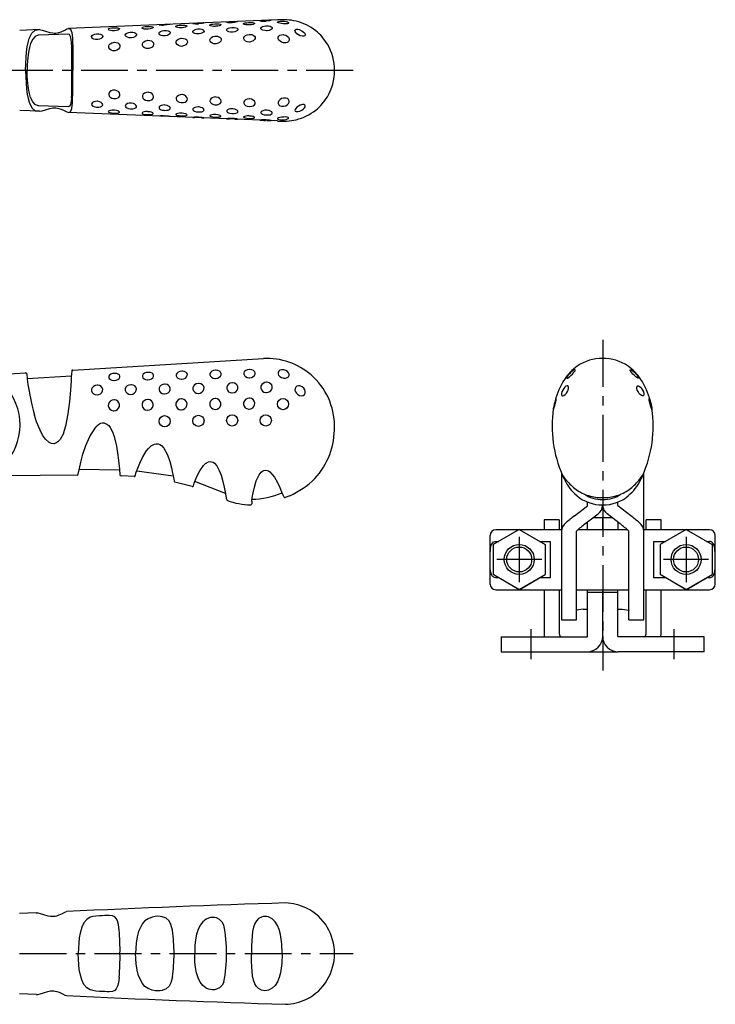
# Model space of a CAD drawing. Units: millimetres. Extents: x 1 to 480, y 0 to 345.
# Drawn here: x 295 to 480, y 66 to 329 of the extents above; entities that cross this region are included whole.
import ezdxf

# ---------------------------------------------------------------- set-up
doc = ezdxf.new("R2010")
doc.units = ezdxf.units.MM
doc.header["$LTSCALE"] = 10
doc.linetypes.add('CENTER', pattern=[2, 1.25, -0.25, 0.25, -0.25])
doc.layers.add('1', color=1, linetype='CENTER')
doc.layers.add('3', color=3, linetype='Continuous')

msp = doc.modelspace()

# ---------------------------------------------------------------- linework, layer by layer
for p, q in [((363.71, 328.63), (308.06, 326.38)), ((300.35, 326.05), (295.07, 325.85)), ((307.97, 324.88), (300.21, 324.57)), ((300.35, 304.31), (295.07, 304.51)), ((307.97, 305.47), (300.21, 305.78)), ((363.71, 301.72), (308.06, 303.97)), ((309.2, 235.39), (360, 238.47)), ((290.74, 234.27), (296.63, 234.63)), ((297.07, 233.16), (308.84, 233.87)), ((310.37, 207.44), (290.65, 207.26)), ((321.69, 208.75), (310.92, 208.94)), ((325.52, 207.03), (322.07, 207.24)), ((335.92, 207.17), (326.23, 208.48)), ((439.33, 208.11), (439.33, 168.89)), ((439.64, 207.44), (439.62, 207.41)), ((439.85, 207.19), (439.64, 207.44)), ((440.7, 206.02), (439.85, 207.19)), ((459.95, 206.02), (460.81, 207.19)), ((460.81, 207.19), (461.02, 207.44)), ((461.02, 207.44), (461.03, 207.41)), ((461.33, 168.89), (461.33, 208.11)), ((340.99, 204.35), (336.41, 205.56)), ((349.87, 202.48), (341.7, 205.7)), ((366.98, 201.94), (365.8, 201.42)), ((356.86, 200.52), (356.86, 199.77)), ((446.33, 199.32), (446.33, 200.22)), ((450.33, 199.32), (450.33, 199.47)), ((450.33, 199.47), (450.35, 199.47)), ((454.33, 199.32), (454.33, 200.22)), ((442.8, 196.57), (446.28, 199.24)), ((445.62, 194.4), (449.11, 197.07)), ((455.03, 194.4), (451.54, 197.07)), ((457.86, 196.57), (454.37, 199.24)), ((438.73, 195.47), (434.73, 195.47)), ((434.73, 195.47), (434.73, 192.89)), ((438.73, 195.47), (438.73, 192.89)), ((446.33, 192.89), (446.33, 194.94)), ((450.33, 196.07), (447.8, 196.07)), ((452.86, 196.07), (450.33, 196.07)), ((450.33, 192.89), (450.33, 196.07)), ((454.33, 194.94), (454.33, 192.89)), ((465.93, 195.47), (461.93, 195.47)), ((461.93, 192.89), (461.93, 195.47)), ((465.93, 192.89), (465.93, 195.47)), ((428.1, 192.93), (421.18, 188.93)), ((428.03, 192.89), (421.85, 192.89)), ((428.1, 192.93), (435.03, 188.93)), ((439.33, 192.89), (428.17, 192.89)), ((443.33, 168.89), (443.33, 192.4)), ((456.87, 192.89), (443.78, 192.89)), ((457.33, 168.89), (457.33, 192.4)), ((472.48, 192.89), (461.33, 192.89)), ((472.55, 192.93), (465.63, 188.93)), ((472.55, 192.93), (479.48, 188.93)), ((478.8, 192.89), (472.62, 192.89)), ((420.33, 178.41), (420.33, 191.37)), ((421.18, 188.93), (421.18, 180.91)), ((421.85, 189.78), (422.65, 189.78)), ((433.55, 189.78), (436.33, 189.78)), ((435.03, 188.93), (435.03, 180.91)), ((436.33, 189.78), (436.33, 180.05)), ((464, 189.78), (467.1, 189.78)), ((464, 180.05), (464, 189.78)), ((465.63, 188.93), (465.63, 180.91)), ((478, 189.78), (478.8, 189.78)), ((479.48, 188.93), (479.48, 180.91)), ((480.33, 178.41), (480.33, 191.37)), ((428.1, 176.93), (421.18, 180.93)), ((428.1, 176.93), (435.03, 180.93)), ((472.55, 176.93), (465.63, 180.93)), ((472.55, 176.93), (479.48, 180.93)), ((428.1, 176.91), (421.18, 180.91)), ((422.65, 180.05), (421.85, 180.05)), ((428.1, 176.91), (435.03, 180.91)), ((436.33, 180.05), (433.55, 180.05)), ((467.1, 180.05), (464, 180.05)), ((472.55, 176.91), (465.63, 180.91)), ((472.55, 176.91), (479.48, 180.91)), ((478.8, 180.05), (478, 180.05)), ((421.85, 176.89), (439.33, 176.89)), ((428.1, 176.91), (428.1, 176.93)), ((434.73, 176.89), (434.73, 165.17)), ((438.73, 176.89), (438.73, 165.17)), ((443.33, 176.89), (457.33, 176.89)), ((446.33, 164.52), (446.33, 176.89)), ((454.33, 176.18), (446.33, 176.18)), ((450.33, 164.52), (450.33, 176.89)), ((450.33, 164.52), (450.33, 176.89)), ((454.33, 164.52), (454.33, 176.89)), ((461.33, 176.89), (478.8, 176.89)), ((461.93, 165.17), (461.93, 176.89)), ((465.93, 165.17), (465.93, 176.89)), ((472.55, 176.91), (472.55, 176.93)), ((445.11, 171.72), (443.37, 171.42)), ((455.54, 171.72), (457.28, 171.42)), ((439.33, 168.89), (443.33, 168.89)), ((457.33, 168.89), (461.33, 168.89)), ((423.33, 164.37), (446.18, 164.37)), ((423.33, 164.37), (423.33, 160.37)), ((434.73, 165.17), (434.79, 164.37)), ((477.33, 164.37), (454.48, 164.37)), ((465.86, 164.37), (465.93, 165.17)), ((477.33, 160.37), (477.33, 164.37)), ((423.33, 160.37), (446.18, 160.37)), ((446.18, 160.37), (454.48, 160.37)), ((477.33, 160.37), (454.48, 160.37)), ((299.5, 90.87), (295.06, 90.69)), ((299.5, 69.13), (295.06, 69.31))]:
    msp.add_line(p, q)
at = {"flags": 128}
for points in [[(344.12, 327.82), (344.14, 327.8), (343.99, 327.76), (343.69, 327.71), (343.29, 327.67), (342.81, 327.64), (342.65, 327.63)], [(353.07, 328.16), (353.09, 328.13), (352.95, 328.09), (352.65, 328.04), (352.26, 327.99), (351.78, 327.96), (351.63, 327.95)], [(356.2, 327.3), (355.7, 327.3), (355.26, 327.34), (354.9, 327.43), (354.71, 327.53), (354.67, 327.64), (354.82, 327.74), (355.1, 327.82), (355.52, 327.89), (356, 327.93), (356.14, 327.94), (356.64, 327.95), (357.09, 327.93), (357.42, 327.88), (357.63, 327.79), (357.66, 327.69), (357.53, 327.57), (357.23, 327.45), (356.84, 327.37), (356.36, 327.31), (356.2, 327.3)], [(361.97, 328.53), (362.02, 328.51), (361.89, 328.47), (361.6, 328.43), (361.22, 328.38), (360.74, 328.35), (360.59, 328.34)], [(365.28, 327.58), (364.78, 327.64), (364.33, 327.73), (363.97, 327.84), (363.76, 327.94), (363.7, 328.06), (363.81, 328.16), (364.09, 328.25), (364.5, 328.31), (364.96, 328.33), (365.11, 328.33), (365.61, 328.29), (366.06, 328.2), (366.4, 328.09), (366.63, 327.95), (366.69, 327.81), (366.58, 327.68), (366.29, 327.6), (365.92, 327.57), (365.44, 327.57), (365.28, 327.58)], [(296.63, 315.18), (296.68, 316.91), (296.77, 318.59), (296.91, 320.13), (297.1, 321.49), (297.34, 322.66), (297.61, 323.66), (298.3, 325.11), (299.19, 325.89), (300.35, 326.05)], [(300.35, 326.05), (301.08, 325.9), (301.97, 325.63), (303.12, 325.3), (303.86, 325.18), (304.27, 325.14), (304.7, 325.15), (305.12, 325.19), (305.51, 325.27), (306.16, 325.47), (307.05, 325.91), (307.64, 326.23), (308.06, 326.38)], [(308.06, 326.38), (308.62, 326.18), (308.95, 325.31), (309.13, 323.78), (309.18, 322.75), (309.22, 321.54), (309.23, 320.15), (309.23, 318.6), (309.22, 316.93), (309.2, 315.18)], [(320.16, 325.74), (319.66, 325.75), (319.22, 325.81), (318.88, 325.92), (318.7, 326.05), (318.67, 326.19), (318.82, 326.32), (319.11, 326.42), (319.53, 326.5), (320.01, 326.54), (320.16, 326.55), (320.66, 326.55), (321.1, 326.52), (321.42, 326.46), (321.62, 326.35), (321.65, 326.22), (321.51, 326.08), (321.21, 325.93), (320.81, 325.82), (320.33, 325.75), (320.16, 325.74)], [(324.7, 323.87), (324.2, 323.89), (323.76, 324), (323.41, 324.2), (323.22, 324.43), (323.19, 324.69), (323.33, 324.93), (323.61, 325.13), (324.03, 325.28), (324.5, 325.36), (324.66, 325.37), (325.16, 325.36), (325.6, 325.27), (325.93, 325.13), (326.14, 324.91), (326.16, 324.67), (326.03, 324.41), (325.74, 324.17), (325.35, 323.99), (324.87, 323.88), (324.7, 323.87)], [(329.15, 326.14), (328.66, 326.15), (328.22, 326.21), (327.88, 326.31), (327.7, 326.43), (327.67, 326.57), (327.82, 326.69), (328.1, 326.78), (328.53, 326.86), (329, 326.9), (329.16, 326.91), (329.65, 326.92), (330.09, 326.89), (330.42, 326.82), (330.62, 326.72), (330.64, 326.6), (330.5, 326.46), (330.2, 326.32), (329.81, 326.22), (329.32, 326.15), (329.15, 326.14)], [(333.68, 324.37), (333.19, 324.39), (332.75, 324.5), (332.4, 324.68), (332.21, 324.9), (332.18, 325.15), (332.32, 325.38), (332.6, 325.57), (333.02, 325.71), (333.5, 325.79), (333.66, 325.8), (334.16, 325.79), (334.6, 325.71), (334.93, 325.57), (335.13, 325.37), (335.16, 325.14), (335.03, 324.9), (334.73, 324.66), (334.34, 324.49), (333.85, 324.38), (333.68, 324.37)], [(335.14, 327.48), (335.16, 327.46), (335.01, 327.43), (334.71, 327.39), (334.31, 327.35), (333.82, 327.31), (333.66, 327.31)], [(338.15, 326.54), (337.66, 326.54), (337.21, 326.6), (336.87, 326.7), (336.69, 326.81), (336.67, 326.94), (336.82, 327.05), (337.1, 327.14), (337.53, 327.21), (338, 327.25), (338.15, 327.26), (338.65, 327.27), (339.09, 327.24), (339.42, 327.18), (339.62, 327.08), (339.64, 326.97), (339.5, 326.84), (339.19, 326.71), (338.8, 326.61), (338.32, 326.55), (338.15, 326.54)], [(342.68, 324.89), (342.18, 324.91), (341.74, 325.01), (341.39, 325.19), (341.21, 325.39), (341.18, 325.63), (341.32, 325.84), (341.61, 326.01), (342.03, 326.15), (342.5, 326.22), (342.66, 326.23), (343.16, 326.22), (343.61, 326.15), (343.93, 326.02), (344.14, 325.83), (344.16, 325.62), (344.02, 325.39), (343.73, 325.17), (343.33, 325.01), (342.84, 324.91), (342.68, 324.89)], [(347.16, 326.92), (346.66, 326.92), (346.22, 326.97), (345.87, 327.06), (345.69, 327.17), (345.67, 327.28), (345.82, 327.39), (346.11, 327.48), (346.53, 327.54), (347, 327.58), (347.15, 327.59), (347.65, 327.59), (348.09, 327.56), (348.42, 327.51), (348.62, 327.42), (348.64, 327.31), (348.5, 327.19), (348.19, 327.07), (347.81, 326.98), (347.32, 326.93), (347.16, 326.92)], [(351.71, 325.38), (351.21, 325.4), (350.76, 325.5), (350.41, 325.67), (350.23, 325.86), (350.21, 326.08), (350.35, 326.28), (350.64, 326.44), (351.06, 326.56), (351.54, 326.63), (351.69, 326.64), (352.2, 326.63), (352.65, 326.56), (352.98, 326.44), (353.18, 326.25), (353.2, 326.05), (353.06, 325.84), (352.76, 325.63), (352.36, 325.48), (351.88, 325.39), (351.71, 325.38)], [(360.82, 325.76), (360.32, 325.79), (359.86, 325.89), (359.51, 326.06), (359.32, 326.26), (359.29, 326.48), (359.44, 326.68), (359.73, 326.84), (360.15, 326.96), (360.63, 327.03), (360.79, 327.04), (361.3, 327.03), (361.75, 326.96), (362.08, 326.83), (362.29, 326.64), (362.32, 326.43), (362.18, 326.21), (361.87, 326), (361.48, 325.86), (360.99, 325.77), (360.82, 325.76)], [(369.76, 324.43), (369.31, 324.65), (368.9, 324.94), (368.58, 325.26), (368.4, 325.56), (368.36, 325.83), (368.48, 326.03), (368.73, 326.13), (369.12, 326.14), (369.56, 326.04), (369.71, 325.99), (370.17, 325.77), (370.59, 325.49), (370.89, 325.18), (371.08, 324.85), (371.1, 324.58), (370.98, 324.39), (370.72, 324.27), (370.35, 324.27), (369.9, 324.38), (369.76, 324.43)], [(300.21, 324.57), (300.03, 324.55), (299.2, 324.21), (298.53, 323.5), (297.97, 322.34), (297.67, 321.33), (297.41, 320.09), (297.14, 317.77), (297.06, 316.52), (297.02, 315.18)], [(308.9, 322.49), (308.81, 323.39), (308.62, 324.23), (308.35, 324.72), (307.97, 324.88)], [(315.72, 323.38), (315.23, 323.41), (314.79, 323.53), (314.44, 323.73), (314.25, 323.97), (314.21, 324.24), (314.34, 324.49), (314.62, 324.7), (315.04, 324.85), (315.52, 324.93), (315.67, 324.94), (316.17, 324.93), (316.61, 324.84), (316.94, 324.69), (317.15, 324.47), (317.18, 324.22), (317.05, 323.95), (316.76, 323.7), (316.37, 323.51), (315.88, 323.4), (315.72, 323.38)], [(320.33, 320.38), (319.84, 320.42), (319.39, 320.59), (319.04, 320.88), (318.84, 321.23), (318.79, 321.63), (318.91, 321.99), (319.18, 322.29), (319.59, 322.53), (320.07, 322.65), (320.23, 322.67), (320.73, 322.64), (321.17, 322.5), (321.51, 322.26), (321.72, 321.93), (321.76, 321.56), (321.65, 321.18), (321.36, 320.82), (320.98, 320.56), (320.5, 320.4), (320.33, 320.38)], [(329.3, 320.99), (328.8, 321.02), (328.35, 321.19), (328, 321.48), (327.81, 321.81), (327.76, 322.19), (327.89, 322.55), (328.17, 322.84), (328.58, 323.07), (329.06, 323.18), (329.22, 323.2), (329.71, 323.17), (330.16, 323.04), (330.48, 322.81), (330.7, 322.49), (330.74, 322.13), (330.62, 321.75), (330.34, 321.41), (329.96, 321.16), (329.48, 321.01), (329.3, 320.99)], [(338.27, 321.6), (337.77, 321.64), (337.33, 321.8), (336.97, 322.07), (336.78, 322.4), (336.74, 322.77), (336.87, 323.11), (337.15, 323.4), (337.56, 323.62), (338.04, 323.74), (338.2, 323.75), (338.7, 323.73), (339.14, 323.6), (339.47, 323.39), (339.68, 323.08), (339.72, 322.73), (339.6, 322.37), (339.32, 322.03), (338.94, 321.78), (338.45, 321.63), (338.27, 321.6)], [(347.25, 322.23), (346.76, 322.27), (346.31, 322.43), (345.96, 322.7), (345.77, 323.01), (345.73, 323.37), (345.86, 323.7), (346.14, 323.97), (346.55, 324.18), (347.04, 324.29), (347.21, 324.31), (347.71, 324.29), (348.15, 324.16), (348.48, 323.95), (348.69, 323.65), (348.72, 323.32), (348.6, 322.98), (348.31, 322.65), (347.92, 322.4), (347.43, 322.25), (347.25, 322.23)], [(356.27, 322.74), (355.68, 322.8), (355.25, 322.99), (354.94, 323.27), (354.78, 323.58), (354.78, 323.92), (354.94, 324.23), (355.25, 324.49), (355.69, 324.67), (356.18, 324.76), (356.27, 324.76), (356.86, 324.71), (357.29, 324.57), (357.6, 324.33), (357.77, 324.02), (357.76, 323.71), (357.6, 323.39), (357.28, 323.08), (356.85, 322.85), (356.34, 322.74), (356.27, 322.74)], [(365.33, 322.53), (364.84, 322.69), (364.41, 322.94), (364.08, 323.28), (363.91, 323.64), (363.89, 324.01), (364.05, 324.33), (364.35, 324.56), (364.78, 324.7), (365.26, 324.71), (365.41, 324.69), (365.91, 324.55), (366.34, 324.31), (366.65, 324), (366.84, 323.62), (366.86, 323.25), (366.7, 322.92), (366.39, 322.66), (365.99, 322.53), (365.5, 322.51), (365.33, 322.53)], [(296.63, 315.18), (296.68, 313.44), (296.77, 311.76), (296.91, 310.23), (297.1, 308.86), (297.34, 307.69), (297.61, 306.69), (298.3, 305.25), (299.19, 304.46), (300.35, 304.31)], [(300.21, 305.78), (300.03, 305.8), (299.2, 306.14), (298.53, 306.85), (297.97, 308.01), (297.67, 309.02), (297.41, 310.26), (297.14, 312.59), (297.06, 313.83), (297.02, 315.18)], [(308.06, 303.97), (308.62, 304.17), (308.95, 305.04), (309.13, 306.58), (309.18, 307.6), (309.22, 308.82), (309.23, 310.2), (309.23, 311.75), (309.22, 313.42), (309.2, 315.18)], [(320.33, 309.97), (319.84, 309.93), (319.39, 309.76), (319.04, 309.47), (318.84, 309.12), (318.79, 308.73), (318.91, 308.36), (319.18, 308.06), (319.59, 307.82), (320.07, 307.7), (320.23, 307.69), (320.73, 307.71), (321.17, 307.86), (321.51, 308.09), (321.72, 308.42), (321.76, 308.8), (321.65, 309.18), (321.36, 309.53), (320.98, 309.79), (320.5, 309.95), (320.33, 309.97)], [(308.9, 307.86), (308.81, 306.97), (308.62, 306.13), (308.35, 305.63), (307.97, 305.47)], [(315.72, 306.97), (315.23, 306.95), (314.79, 306.83), (314.44, 306.62), (314.25, 306.38), (314.21, 306.11), (314.34, 305.86), (314.62, 305.66), (315.04, 305.5), (315.52, 305.42), (315.67, 305.41), (316.17, 305.42), (316.61, 305.51), (316.94, 305.66), (317.15, 305.88), (317.18, 306.14), (317.05, 306.4), (316.76, 306.66), (316.37, 306.84), (315.88, 306.96), (315.72, 306.97)], [(329.3, 309.37), (328.8, 309.33), (328.35, 309.16), (328, 308.88), (327.81, 308.54), (327.76, 308.16), (327.89, 307.8), (328.17, 307.51), (328.58, 307.28), (329.06, 307.17), (329.22, 307.15), (329.71, 307.18), (330.16, 307.31), (330.48, 307.54), (330.7, 307.86), (330.74, 308.23), (330.62, 308.6), (330.34, 308.95), (329.96, 309.19), (329.48, 309.35), (329.3, 309.37)], [(338.27, 308.75), (337.77, 308.71), (337.33, 308.55), (336.97, 308.28), (336.78, 307.96), (336.74, 307.59), (336.87, 307.24), (337.15, 306.95), (337.56, 306.73), (338.04, 306.62), (338.2, 306.6), (338.7, 306.62), (339.14, 306.75), (339.47, 306.96), (339.68, 307.27), (339.72, 307.62), (339.6, 307.98), (339.32, 308.32), (338.94, 308.57), (338.45, 308.73), (338.27, 308.75)], [(347.25, 308.12), (346.76, 308.08), (346.31, 307.93), (345.96, 307.66), (345.77, 307.34), (345.73, 306.99), (345.86, 306.65), (346.14, 306.38), (346.55, 306.17), (347.04, 306.06), (347.21, 306.04), (347.71, 306.06), (348.15, 306.19), (348.48, 306.4), (348.69, 306.7), (348.72, 307.03), (348.6, 307.37), (348.31, 307.71), (347.92, 307.95), (347.43, 308.1), (347.25, 308.12)], [(356.27, 307.61), (355.68, 307.55), (355.25, 307.37), (354.94, 307.09), (354.78, 306.78), (354.78, 306.43), (354.94, 306.12), (355.25, 305.87), (355.69, 305.68), (356.18, 305.6), (356.27, 305.59), (356.86, 305.64), (357.29, 305.79), (357.6, 306.02), (357.77, 306.33), (357.76, 306.64), (357.6, 306.96), (357.28, 307.28), (356.85, 307.5), (356.34, 307.61), (356.27, 307.61)], [(365.33, 307.82), (364.84, 307.67), (364.41, 307.41), (364.08, 307.07), (363.91, 306.72), (363.89, 306.34), (364.05, 306.02), (364.35, 305.79), (364.78, 305.65), (365.26, 305.64), (365.41, 305.66), (365.91, 305.8), (366.34, 306.04), (366.65, 306.35), (366.84, 306.73), (366.86, 307.1), (366.7, 307.44), (366.39, 307.69), (365.99, 307.83), (365.5, 307.84), (365.33, 307.82)], [(300.35, 304.31), (301.08, 304.45), (301.97, 304.72), (303.12, 305.05), (303.86, 305.18), (304.27, 305.21), (304.7, 305.2), (305.12, 305.16), (305.51, 305.09), (306.16, 304.88), (307.05, 304.44), (307.64, 304.13), (308.06, 303.97)], [(320.16, 304.61), (319.66, 304.6), (319.22, 304.54), (318.88, 304.43), (318.7, 304.3), (318.67, 304.16), (318.82, 304.04), (319.11, 303.94), (319.53, 303.86), (320.01, 303.81), (320.16, 303.81), (320.66, 303.8), (321.1, 303.83), (321.42, 303.9), (321.62, 304), (321.65, 304.13), (321.51, 304.28), (321.21, 304.42), (320.81, 304.53), (320.33, 304.6), (320.16, 304.61)], [(324.7, 306.49), (324.2, 306.46), (323.76, 306.35), (323.41, 306.15), (323.22, 305.92), (323.19, 305.66), (323.33, 305.42), (323.61, 305.22), (324.03, 305.07), (324.5, 305), (324.66, 304.98), (325.16, 305), (325.6, 305.08), (325.93, 305.22), (326.14, 305.44), (326.16, 305.68), (326.03, 305.94), (325.74, 306.18), (325.35, 306.36), (324.87, 306.47), (324.7, 306.49)], [(329.15, 304.21), (328.66, 304.21), (328.22, 304.15), (327.88, 304.04), (327.7, 303.92), (327.67, 303.79), (327.82, 303.66), (328.1, 303.57), (328.53, 303.49), (329, 303.45), (329.16, 303.44), (329.65, 303.44), (330.09, 303.47), (330.42, 303.53), (330.62, 303.63), (330.64, 303.75), (330.5, 303.89), (330.2, 304.03), (329.81, 304.13), (329.32, 304.2), (329.15, 304.21)], [(333.68, 305.98), (333.19, 305.96), (332.75, 305.86), (332.4, 305.67), (332.21, 305.45), (332.18, 305.2), (332.32, 304.97), (332.6, 304.79), (333.02, 304.64), (333.5, 304.57), (333.66, 304.55), (334.16, 304.56), (334.6, 304.64), (334.93, 304.78), (335.13, 304.98), (335.16, 305.21), (335.03, 305.45), (334.73, 305.69), (334.34, 305.86), (333.85, 305.97), (333.68, 305.98)], [(342.68, 305.46), (342.18, 305.44), (341.74, 305.34), (341.39, 305.17), (341.21, 304.96), (341.18, 304.73), (341.32, 304.51), (341.61, 304.34), (342.03, 304.2), (342.5, 304.13), (342.66, 304.12), (343.16, 304.13), (343.61, 304.2), (343.93, 304.33), (344.14, 304.52), (344.16, 304.73), (344.02, 304.96), (343.73, 305.18), (343.33, 305.34), (342.84, 305.45), (342.68, 305.46)], [(351.71, 304.98), (351.21, 304.96), (350.76, 304.86), (350.41, 304.69), (350.23, 304.49), (350.21, 304.27), (350.35, 304.07), (350.64, 303.91), (351.06, 303.79), (351.54, 303.72), (351.69, 303.71), (352.2, 303.72), (352.65, 303.79), (352.98, 303.92), (353.18, 304.1), (353.2, 304.3), (353.06, 304.51), (352.76, 304.72), (352.36, 304.87), (351.88, 304.96), (351.71, 304.98)], [(360.82, 304.59), (360.32, 304.57), (359.86, 304.46), (359.51, 304.29), (359.32, 304.09), (359.29, 303.87), (359.44, 303.67), (359.73, 303.51), (360.15, 303.39), (360.63, 303.33), (360.79, 303.32), (361.3, 303.32), (361.75, 303.4), (362.08, 303.52), (362.29, 303.71), (362.32, 303.92), (362.18, 304.14), (361.87, 304.35), (361.48, 304.49), (360.99, 304.58), (360.82, 304.59)], [(369.76, 305.92), (369.31, 305.7), (368.9, 305.41), (368.58, 305.09), (368.4, 304.8), (368.36, 304.52), (368.48, 304.33), (368.73, 304.22), (369.12, 304.21), (369.56, 304.31), (369.71, 304.36), (370.17, 304.58), (370.59, 304.87), (370.89, 305.18), (371.08, 305.51), (371.1, 305.77), (370.98, 305.97), (370.72, 306.08), (370.35, 306.08), (369.9, 305.97), (369.76, 305.92)], [(335.14, 302.88), (335.16, 302.89), (335.01, 302.92), (334.71, 302.97), (334.31, 303.01), (333.82, 303.04), (333.66, 303.05)], [(338.15, 303.81), (337.66, 303.81), (337.21, 303.75), (336.87, 303.66), (336.69, 303.54), (336.67, 303.41), (336.82, 303.3), (337.1, 303.21), (337.53, 303.14), (338, 303.1), (338.15, 303.09), (338.65, 303.09), (339.09, 303.12), (339.42, 303.17), (339.62, 303.27), (339.64, 303.39), (339.5, 303.51), (339.19, 303.64), (338.8, 303.74), (338.32, 303.8), (338.15, 303.81)], [(344.12, 302.53), (344.14, 302.56), (343.99, 302.59), (343.69, 302.64), (343.29, 302.68), (342.81, 302.71), (342.65, 302.72)], [(347.16, 303.44), (346.66, 303.43), (346.22, 303.38), (345.87, 303.29), (345.69, 303.19), (345.67, 303.07), (345.82, 302.96), (346.11, 302.88), (346.53, 302.81), (347, 302.77), (347.15, 302.77), (347.65, 302.76), (348.09, 302.79), (348.42, 302.84), (348.62, 302.93), (348.64, 303.04), (348.5, 303.16), (348.19, 303.28), (347.81, 303.37), (347.32, 303.43), (347.16, 303.44)], [(353.07, 302.19), (353.09, 302.22), (352.95, 302.27), (352.65, 302.32), (352.26, 302.36), (351.78, 302.39), (351.63, 302.4)], [(356.2, 303.05), (355.7, 303.05), (355.26, 303.01), (354.9, 302.93), (354.71, 302.82), (354.67, 302.71), (354.82, 302.61), (355.1, 302.53), (355.52, 302.46), (356, 302.42), (356.14, 302.41), (356.64, 302.4), (357.09, 302.43), (357.42, 302.47), (357.63, 302.56), (357.66, 302.66), (357.53, 302.78), (357.23, 302.9), (356.84, 302.99), (356.36, 303.04), (356.2, 303.05)], [(361.97, 301.82), (362.02, 301.84), (361.89, 301.88), (361.6, 301.93), (361.22, 301.97), (360.74, 302), (360.59, 302.01)], [(365.28, 302.77), (364.78, 302.71), (364.33, 302.62), (363.97, 302.52), (363.76, 302.41), (363.7, 302.29), (363.81, 302.19), (364.09, 302.1), (364.5, 302.04), (364.96, 302.02), (365.11, 302.03), (365.61, 302.06), (366.06, 302.15), (366.4, 302.26), (366.63, 302.4), (366.69, 302.55), (366.58, 302.67), (366.29, 302.75), (365.92, 302.79), (365.44, 302.78), (365.28, 302.77)], [(308.92, 235.08), (308.87, 234.41), (308.82, 233.62), (308.77, 232.59), (308.6, 230.01), (308.34, 227.02), (307.93, 223.78), (307.3, 220.49), (306.92, 219.29)], [(320.34, 234.52), (319.78, 234.45), (319.34, 234.29), (319.03, 234.07), (318.82, 233.77), (318.8, 233.45), (318.94, 233.13), (319.24, 232.85), (319.64, 232.67), (320.13, 232.58), (320.24, 232.58), (320.79, 232.67), (321.22, 232.87), (321.56, 233.16), (321.74, 233.47), (321.77, 233.81), (321.62, 234.1), (321.34, 234.32), (320.92, 234.47), (320.45, 234.52), (320.34, 234.52)], [(329.31, 234.78), (328.76, 234.7), (328.32, 234.53), (327.99, 234.3), (327.79, 233.98), (327.78, 233.65), (327.91, 233.33), (328.22, 233.04), (328.62, 232.85), (329.11, 232.76), (329.22, 232.76), (329.77, 232.85), (330.2, 233.05), (330.54, 233.35), (330.72, 233.68), (330.74, 234.03), (330.6, 234.34), (330.32, 234.57), (329.9, 234.73), (329.42, 234.78), (329.31, 234.78)], [(338.28, 235.06), (337.72, 234.98), (337.28, 234.8), (336.97, 234.55), (336.77, 234.22), (336.75, 233.88), (336.89, 233.54), (337.2, 233.24), (337.6, 233.05), (338.09, 232.96), (338.2, 232.96), (338.75, 233.06), (339.19, 233.27), (339.52, 233.58), (339.69, 233.91), (339.72, 234.27), (339.57, 234.6), (339.29, 234.84), (338.86, 235), (338.39, 235.06), (338.28, 235.06)], [(347.25, 235.34), (346.7, 235.26), (346.26, 235.07), (345.95, 234.82), (345.75, 234.48), (345.74, 234.13), (345.88, 233.78), (346.18, 233.47), (346.59, 233.27), (347.08, 233.18), (347.2, 233.18), (347.75, 233.27), (348.19, 233.49), (348.52, 233.8), (348.69, 234.14), (348.71, 234.51), (348.56, 234.84), (348.28, 235.1), (347.85, 235.27), (347.37, 235.34), (347.25, 235.34)], [(356.27, 235.55), (355.73, 235.48), (355.28, 235.29), (354.97, 235.03), (354.78, 234.69), (354.77, 234.33), (354.91, 233.98), (355.22, 233.66), (355.63, 233.45), (356.12, 233.35), (356.26, 233.34), (356.8, 233.43), (357.24, 233.65), (357.57, 233.97), (357.74, 234.3), (357.76, 234.68), (357.6, 235.02), (357.31, 235.29), (356.89, 235.48), (356.4, 235.55), (356.27, 235.55)], [(365.31, 235.43), (364.82, 235.45), (364.39, 235.33), (364.08, 235.12), (363.9, 234.8), (363.88, 234.43), (364.03, 234.05), (364.35, 233.7), (364.76, 233.44), (365.25, 233.28), (365.41, 233.25), (365.9, 233.26), (366.34, 233.38), (366.67, 233.62), (366.83, 233.92), (366.84, 234.29), (366.67, 234.66), (366.37, 234.98), (365.93, 235.25), (365.45, 235.41), (365.31, 235.43)], [(442.97, 235.43), (442.82, 235.44), (442.56, 235.33), (442.22, 235.1), (441.87, 234.8), (441.5, 234.42), (441.18, 234.04), (440.95, 233.7), (440.81, 233.43), (440.79, 233.28), (440.81, 233.25), (440.95, 233.25), (441.2, 233.37), (441.51, 233.59), (441.89, 233.91), (442.26, 234.27), (442.59, 234.63), (442.85, 234.97), (442.98, 235.23), (443, 235.4), (442.97, 235.43)], [(457.68, 235.43), (457.84, 235.44), (458.1, 235.33), (458.44, 235.1), (458.79, 234.8), (459.16, 234.42), (459.48, 234.04), (459.71, 233.7), (459.85, 233.43), (459.86, 233.28), (459.84, 233.25), (459.71, 233.25), (459.46, 233.37), (459.15, 233.59), (458.77, 233.91), (458.4, 234.27), (458.07, 234.63), (457.81, 234.97), (457.68, 235.23), (457.66, 235.4), (457.68, 235.43)], [(315.72, 231.35), (315.13, 231.25), (314.7, 231.01), (314.4, 230.7), (314.22, 230.28), (314.22, 229.86), (314.38, 229.45), (314.71, 229.1), (315.12, 228.88), (315.67, 228.79), (316.17, 228.87), (316.61, 229.1), (316.96, 229.45), (317.15, 229.84), (317.18, 230.28), (317.04, 230.69), (316.76, 231.01), (316.34, 231.25), (315.87, 231.34), (315.72, 231.35)], [(324.7, 231.5), (324.11, 231.39), (323.68, 231.15), (323.37, 230.83), (323.2, 230.41), (323.2, 229.98), (323.37, 229.57), (323.69, 229.22), (324.11, 229), (324.66, 228.9), (325.16, 228.99), (325.6, 229.22), (325.95, 229.57), (326.13, 229.97), (326.17, 230.42), (326.02, 230.83), (325.74, 231.16), (325.32, 231.4), (324.85, 231.49), (324.7, 231.5)], [(333.68, 231.66), (333.18, 231.58), (332.74, 231.36), (332.41, 231.05), (332.21, 230.63), (332.18, 230.2), (332.31, 229.78), (332.61, 229.4), (333.01, 229.16), (333.49, 229.04), (333.66, 229.03), (334.16, 229.12), (334.6, 229.35), (334.95, 229.71), (335.13, 230.12), (335.16, 230.57), (335.01, 230.99), (334.73, 231.32), (334.31, 231.56), (333.83, 231.66), (333.68, 231.66)], [(342.68, 231.84), (342.09, 231.73), (341.66, 231.48), (341.36, 231.14), (341.19, 230.71), (341.19, 230.27), (341.36, 229.85), (341.68, 229.49), (342.1, 229.26), (342.6, 229.17), (342.66, 229.17), (343.16, 229.26), (343.6, 229.49), (343.95, 229.86), (344.13, 230.27), (344.16, 230.73), (344.01, 231.16), (343.73, 231.49), (343.31, 231.74), (342.83, 231.84), (342.68, 231.84)], [(351.72, 232), (351.14, 231.9), (350.7, 231.65), (350.4, 231.31), (350.22, 230.87), (350.22, 230.43), (350.38, 230), (350.7, 229.63), (351.11, 229.4), (351.61, 229.3), (351.69, 229.3), (352.27, 229.41), (352.7, 229.67), (353.03, 230.05), (353.19, 230.48), (353.19, 230.95), (353.02, 231.36), (352.73, 231.68), (352.29, 231.91), (351.8, 232), (351.72, 232)], [(360.84, 232.14), (360.33, 232.06), (359.87, 231.84), (359.54, 231.51), (359.33, 231.08), (359.3, 230.61), (359.43, 230.17), (359.73, 229.77), (360.13, 229.53), (360.61, 229.4), (360.78, 229.39), (361.29, 229.48), (361.75, 229.72), (362.11, 230.09), (362.3, 230.52), (362.33, 231), (362.18, 231.43), (361.9, 231.77), (361.47, 232.02), (360.98, 232.14), (360.84, 232.14)], [(369.72, 228.58), (370.19, 228.54), (370.61, 228.65), (370.91, 228.89), (371.09, 229.26), (371.11, 229.68), (370.98, 230.11), (370.71, 230.55), (370.34, 230.9), (369.89, 231.14), (369.76, 231.18), (369.31, 231.23), (368.9, 231.12), (368.58, 230.86), (368.4, 230.51), (368.37, 230.07), (368.49, 229.61), (368.75, 229.2), (369.14, 228.85), (369.58, 228.62), (369.72, 228.58)], [(441.08, 231.16), (440.85, 231.21), (440.56, 231.11), (440.24, 230.85), (439.95, 230.5), (439.68, 230.06), (439.48, 229.6), (439.37, 229.19), (439.36, 228.83), (439.46, 228.61), (439.51, 228.56), (439.73, 228.52), (440.02, 228.62), (440.33, 228.86), (440.66, 229.23), (440.92, 229.64), (441.12, 230.07), (441.23, 230.52), (441.23, 230.87), (441.13, 231.12), (441.08, 231.16)], [(459.58, 231.16), (459.81, 231.21), (460.09, 231.11), (460.41, 230.85), (460.71, 230.5), (460.98, 230.06), (461.18, 229.6), (461.28, 229.19), (461.29, 228.83), (461.2, 228.61), (461.15, 228.56), (460.93, 228.52), (460.64, 228.62), (460.33, 228.86), (460, 229.23), (459.74, 229.64), (459.54, 230.07), (459.42, 230.52), (459.42, 230.87), (459.53, 231.12), (459.58, 231.16)], [(320.15, 227.46), (319.66, 227.38), (319.21, 227.14), (318.89, 226.79), (318.69, 226.33), (318.67, 225.85), (318.81, 225.39), (319.11, 224.98), (319.51, 224.71), (320, 224.58), (320.16, 224.57), (320.65, 224.66), (321.08, 224.9), (321.43, 225.29), (321.61, 225.73), (321.64, 226.23), (321.49, 226.7), (321.21, 227.07), (320.78, 227.34), (320.31, 227.46), (320.15, 227.46)], [(329.15, 227.57), (328.65, 227.49), (328.2, 227.24), (327.88, 226.89), (327.68, 226.43), (327.66, 225.95), (327.8, 225.49), (328.11, 225.08), (328.51, 224.82), (329, 224.69), (329.15, 224.68), (329.65, 224.78), (330.09, 225.02), (330.43, 225.41), (330.61, 225.85), (330.63, 226.35), (330.48, 226.81), (330.2, 227.18), (329.77, 227.45), (329.3, 227.57), (329.15, 227.57)], [(338.15, 227.69), (337.65, 227.61), (337.2, 227.36), (336.88, 227.01), (336.68, 226.54), (336.66, 226.06), (336.8, 225.6), (337.11, 225.19), (337.51, 224.93), (337.99, 224.8), (338.15, 224.79), (338.65, 224.89), (339.09, 225.13), (339.43, 225.52), (339.61, 225.97), (339.64, 226.47), (339.48, 226.93), (339.2, 227.3), (338.78, 227.57), (338.3, 227.69), (338.15, 227.69)], [(347.17, 227.82), (346.66, 227.73), (346.21, 227.48), (345.89, 227.12), (345.69, 226.65), (345.67, 226.16), (345.81, 225.7), (346.12, 225.3), (346.52, 225.04), (347, 224.91), (347.15, 224.9), (347.65, 225), (348.09, 225.24), (348.44, 225.63), (348.62, 226.09), (348.65, 226.59), (348.49, 227.06), (348.21, 227.42), (347.79, 227.7), (347.31, 227.81), (347.17, 227.82)], [(356.21, 227.92), (355.7, 227.83), (355.24, 227.58), (354.91, 227.21), (354.71, 226.73), (354.69, 226.24), (354.84, 225.78), (355.15, 225.37), (355.55, 225.12), (356.04, 224.99), (356.16, 224.99), (356.67, 225.08), (357.12, 225.32), (357.47, 225.72), (357.65, 226.17), (357.68, 226.68), (357.53, 227.15), (357.24, 227.53), (356.82, 227.81), (356.35, 227.92), (356.21, 227.92)], [(437.92, 227.83), (437.86, 227.78), (437.77, 227.58), (437.67, 227.23), (437.56, 226.8), (437.45, 226.29), (437.34, 225.79), (437.25, 225.36), (437.19, 225.04), (437.17, 224.89), (437.18, 224.87), (437.22, 224.92), (437.3, 225.13), (437.41, 225.45), (437.56, 225.9), (437.7, 226.4), (437.82, 226.9), (437.91, 227.34), (437.94, 227.63), (437.93, 227.81), (437.92, 227.83)], [(462.74, 227.83), (462.8, 227.78), (462.88, 227.58), (462.99, 227.23), (463.1, 226.8), (463.21, 226.29), (463.32, 225.79), (463.4, 225.36), (463.46, 225.04), (463.48, 224.89), (463.48, 224.87), (463.44, 224.92), (463.36, 225.13), (463.24, 225.45), (463.1, 225.9), (462.96, 226.4), (462.84, 226.9), (462.75, 227.34), (462.72, 227.63), (462.73, 227.81), (462.74, 227.83)], [(306.92, 219.29), (306.62, 218.33), (305.85, 216.91), (305.24, 216.24), (304.67, 215.9), (304.13, 215.78), (303.57, 215.83), (302.9, 216.14), (301.97, 216.98), (301.17, 218.1), (300.5, 219.35), (299.57, 221.62), (299, 223.39)], [(310.66, 207.68), (310.98, 209.22), (311.37, 210.9), (311.93, 212.98), (312.7, 215.3), (313.72, 217.69), (315.14, 219.93), (315.63, 220.41)], [(317.69, 221.25), (318.31, 220.99), (318.77, 220.59), (319.17, 220.07), (319.78, 218.9), (320.23, 217.66), (320.85, 215.13), (321.25, 212.74), (321.51, 210.64), (321.67, 208.98), (321.78, 207.51)], [(325.83, 207.24), (326.12, 208.19), (326.5, 209.24), (327.04, 210.59), (327.77, 212.14), (328.76, 213.76), (329.38, 214.54), (330.12, 215.22), (330.99, 215.68), (331.46, 215.77), (331.93, 215.74), (332.39, 215.58), (332.8, 215.33), (333.49, 214.61), (334.46, 212.84), (335.08, 211.05), (335.5, 209.37), (335.79, 207.94), (335.99, 206.84), (336.18, 205.8)], [(341.36, 204.55), (341.54, 205.26), (341.86, 206.12), (342.35, 207.25), (343.04, 208.57), (343.98, 209.94), (344.6, 210.55), (345.35, 210.96), (345.77, 211.03), (346.19, 210.99), (346.59, 210.83), (346.96, 210.58), (347.57, 209.89), (348.24, 208.67), (348.74, 207.38), (349.21, 205.73), (349.54, 204.19), (349.8, 202.88), (349.99, 201.89), (350.1, 201.28), (350.21, 200.83)], [(356.86, 200.52), (356.99, 201.47), (357.22, 202.74), (357.57, 204.24), (358.08, 205.86), (358.86, 207.49), (359.42, 208.2), (359.75, 208.49), (360.13, 208.67), (360.55, 208.74), (360.97, 208.69), (361.36, 208.52), (361.72, 208.25), (362.89, 206.91), (363.72, 205.44), (364.36, 204.11), (364.84, 203), (365.16, 202.2), (365.4, 201.59)], [(443.33, 192.4), (443.34, 192.47), (443.37, 192.53)], [(457.33, 192.4), (457.32, 192.47), (457.28, 192.53)], [(420.33, 186.14), (420.43, 187.91), (420.65, 188.75), (420.99, 189.33), (421.3, 189.61), (421.62, 189.76), (421.85, 189.78)], [(480.33, 186.19), (480.23, 187.91), (480, 188.75), (479.67, 189.33), (479.35, 189.61), (479.03, 189.76), (478.8, 189.78)], [(421.85, 180.05), (421.49, 180.12), (421.18, 180.31), (420.84, 180.71), (420.52, 181.5), (420.36, 182.56), (420.33, 183.65)], [(478.8, 180.05), (479.16, 180.12), (479.47, 180.31), (479.81, 180.71), (480.14, 181.5), (480.3, 182.56), (480.33, 183.65)], [(443.37, 171.42), (443.34, 171.4), (443.33, 171.37)], [(457.28, 171.42), (457.32, 171.4), (457.33, 171.37)], [(299.5, 90.87), (299.87, 90.85), (300.56, 90.7), (301.42, 90.43), (302.56, 90.09), (303.3, 89.96), (303.72, 89.93), (304.14, 89.94), (304.56, 89.99), (304.95, 90.07), (305.6, 90.28), (306.5, 90.71), (307.12, 91.03), (307.58, 91.19)], [(321.59, 86.27), (321.36, 87.78), (321.12, 88.69), (320.78, 89.39), (320.37, 89.81), (319.79, 90.07), (318.92, 90.15), (318.39, 90.14), (317.73, 90.11), (317.07, 90.08), (316.36, 90.05), (315.38, 89.99), (314.56, 89.87), (313.86, 89.66), (312.93, 89.1), (312.17, 88.2), (311.61, 87), (311.16, 85.41), (310.95, 84.21), (310.79, 82.86), (310.71, 81.48), (310.66, 80)], [(335.79, 86.21), (335.35, 87.77), (334.84, 88.69), (334.1, 89.4), (333.06, 89.83), (332.46, 89.92), (331.75, 89.94), (331.13, 89.88), (330.36, 89.73), (329.26, 89.29), (328.44, 88.72), (327.76, 87.98), (326.73, 85.89), (326.34, 84.44), (326.08, 82.76), (325.93, 80)], [(349.42, 87.61), (349, 88.39), (348.3, 89.1), (347.48, 89.51), (346.96, 89.62), (346.44, 89.65), (345.86, 89.58), (345.38, 89.47), (344.77, 89.21), (343.83, 88.49), (343.13, 87.58), (342.59, 86.46), (342.18, 85.16), (341.91, 83.66), (341.76, 82.15), (341.73, 80.54), (341.74, 80)], [(364.96, 80), (364.85, 82.64), (364.51, 85.11), (364.18, 86.38), (363.72, 87.52), (363.14, 88.46), (362.34, 89.25), (361.3, 89.76), (360.85, 89.86), (360.35, 89.88), (359.89, 89.85), (359.43, 89.72), (358.71, 89.33), (358.14, 88.75), (357.72, 88.03), (357.37, 87.07), (357.11, 85.9), (356.95, 84.74), (356.86, 83.42), (356.83, 82.04), (356.85, 80.57), (356.86, 80)], [(321.59, 73.73), (321.36, 72.22), (321.12, 71.31), (320.78, 70.61), (320.37, 70.19), (319.79, 69.93), (318.92, 69.85), (318.39, 69.86), (317.73, 69.89), (317.07, 69.92), (316.36, 69.95), (315.38, 70.01), (314.56, 70.13), (313.86, 70.34), (312.93, 70.9), (312.17, 71.8), (311.61, 73), (311.16, 74.59), (310.95, 75.79), (310.79, 77.14), (310.71, 78.52), (310.66, 80)], [(335.79, 73.79), (335.35, 72.23), (334.84, 71.31), (334.1, 70.6), (333.06, 70.17), (332.46, 70.08), (331.75, 70.06), (331.13, 70.12), (330.36, 70.27), (329.26, 70.71), (328.44, 71.28), (327.76, 72.02), (326.73, 74.11), (326.34, 75.56), (326.08, 77.24), (325.93, 80)], [(349.42, 72.39), (349, 71.61), (348.3, 70.9), (347.48, 70.49), (346.96, 70.38), (346.44, 70.35), (345.86, 70.42), (345.38, 70.53), (344.77, 70.79), (343.83, 71.51), (343.13, 72.42), (342.59, 73.54), (342.18, 74.84), (341.91, 76.34), (341.76, 77.85), (341.73, 79.46), (341.74, 80)], [(364.96, 80), (364.85, 77.36), (364.51, 74.89), (364.18, 73.62), (363.72, 72.48), (363.14, 71.54), (362.34, 70.75), (361.3, 70.24), (360.85, 70.14), (360.35, 70.12), (359.89, 70.15), (359.43, 70.28), (358.71, 70.67), (358.14, 71.25), (357.72, 71.97), (357.37, 72.93), (357.11, 74.1), (356.95, 75.26), (356.86, 76.58), (356.83, 77.96), (356.85, 79.43), (356.86, 80)], [(299.5, 69.13), (299.87, 69.15), (300.56, 69.3), (301.42, 69.57), (302.56, 69.91), (303.3, 70.04), (303.72, 70.07), (304.14, 70.06), (304.56, 70.01), (304.95, 69.93), (305.6, 69.72), (306.5, 69.29), (307.12, 68.97), (307.58, 68.81)]]:
    msp.add_lwpolyline(points, dxfattribs=at)
for centre, radius in [((365.2, 226.34), 1.5), ((333.68, 221.76), 1.5), ((342.68, 221.87), 1.49), ((351.66, 221.98), 1.49), ((360.61, 221.98), 1.49), ((428.1, 184.95), 4), ((472.55, 184.95), 4)]:
    msp.add_circle(centre, radius)
for centre, radius, start, end in [((344.25, 286.29), 41.53, 90.1872, 91.0039), ((352.4, 308.8), 19.37, 94.4797, 96.6969), ((351.08, 331.61), 3.69, 255.1273, 278.5477), ((352.4, 308.8), 19.37, 88.0129, 90.142), ((362.04, 295.82), 32.71, 92.667, 95.2203), ((359.99, 332.67), 4.37, 257.6916, 277.9095), ((362.04, 295.82), 32.71, 90.1135, 91.9547), ((365.15, 313.11), 15.59, 76.9592, 95.3086), ((365.5, 315.16), 13.51, 51.5149, 76.4105), ((333.1, 332.03), 4.76, 259.1764, 276.7519), ((344.25, 286.29), 41.53, 93.6178, 94.2553), ((342.11, 331.74), 4.14, 256.9244, 277.5337), ((365.75, 315.49), 13.1, 30.5789, 51.4813), ((148.17, 318.37), 160.79, 358.8629, 1.471), ((365.07, 315.19), 13.84, 359.9445, 30.2146), ((148.17, 311.99), 160.79, 358.529, 1.1371), ((365.07, 315.16), 13.84, 329.7854, 0.0555), ((365.75, 314.86), 13.1, 308.5187, 329.4211), ((365.5, 315.19), 13.51, 283.5895, 308.4851), ((333.1, 298.32), 4.76, 83.2481, 100.8236), ((342.11, 298.61), 4.14, 82.4663, 103.0756), ((344.25, 344.06), 41.53, 265.7447, 266.3822), ((344.25, 344.06), 41.53, 268.9961, 269.8128), ((351.08, 298.74), 3.69, 81.4523, 104.8727), ((352.4, 321.55), 19.37, 263.3031, 265.5203), ((352.4, 321.55), 19.37, 269.858, 271.9871), ((359.99, 297.68), 4.37, 82.0905, 102.3084), ((362.04, 334.53), 32.71, 264.7797, 267.333), ((362.04, 334.53), 32.71, 268.0453, 269.8865), ((365.15, 317.24), 15.59, 264.6914, 283.0408), ((360.87, 220.45), 18.04, 49.2068, 92.7387), ((451.21, 225.66), 13.21, 125.3614, 146.7608), ((450.07, 227.07), 11.41, 88.6889, 124.7644), ((450.59, 227.07), 11.41, 55.2356, 91.3111), ((449.45, 225.66), 13.21, 33.2392, 54.6386), ((296.65, 234.33), 0.3, 3.4029, 93.5311), ((359.78, 240.48), 63.13, 185.5733, 195.7109), ((309.22, 235.09), 0.3, 93.4054, 183.5292), ((360.87, 220.45), 18.04, 0.0013, 49.212), ((279.81, 220.81), 15.35, 314.9435, 44.623), ((456.16, 222.5), 19.08, 146.9579, 165.6472), ((444.5, 222.5), 19.08, 14.3528, 33.0421), ((469.49, 220.51), 32.62, 172.0264, 203.685), ((431.16, 220.51), 32.62, 336.315, 7.9736), ((317.35, 219.16), 2.12, 80.5718, 143.7399), ((359.03, 219.92), 19.88, 317.479, 1.3175), ((310.37, 207.74), 0.301, 270.3565, 348.3497), ((322.08, 207.54), 0.301, 184.4268, 267.1965), ((325.54, 207.33), 0.3, 265.8719, 342.6642), ((447.91, 210.31), 8.78, 199.2731, 208.8195), ((452.74, 210.31), 8.78, 331.1805, 340.7269), ((336.48, 205.85), 0.301, 190.7482, 257.7704), ((341.08, 204.64), 0.3, 252.2518, 341.8197), ((357.12, 223.7), 23.89, 294.3937, 313.8932), ((452.32, 212.22), 13.57, 206.8979, 229.1298), ((454.88, 218.33), 18.78, 220.9714, 231.7116), ((448.33, 212.22), 13.57, 310.8702, 333.1021), ((445.78, 218.33), 18.78, 308.2884, 319.0286), ((356.29, 223.48), 22.52, 271.5907, 292.6261), ((449.9, 212.96), 11.49, 234.6191, 253.2839), ((450.22, 209.96), 10.49, 229.764, 270.6025), ((450, 209.14), 8.18, 235.3619, 272.2687), ((450.35, 214.66), 13.24, 253.5062, 269.8916), ((450.65, 209.14), 8.18, 267.7313, 304.6381), ((450.3, 214.66), 13.24, 270.1084, 286.4938), ((450.44, 209.96), 10.49, 269.4887, 310.2377), ((450.76, 212.96), 11.49, 286.7161, 305.3809), ((350.41, 200.88), 0.209, 194.7173, 261.6716), ((357.15, 218.99), 19.53, 249.7061, 268.2418), ((356.56, 199.77), 0.3, 268.9362, 0.0864), ((365.69, 201.71), 0.314, 201.8306, 289.9834), ((446.22, 199.32), 0.104, 305.1318, 358.0688), ((447.46, 199.42), 2.87, 305.1316, 358.0667), ((453.19, 199.42), 2.87, 181.9334, 234.8683), ((454.43, 199.32), 0.104, 181.9318, 234.8696), ((442.27, 192.31), 2.94, 125.9174, 178.1795), ((465.87, 166.51), 37.89, 127.5167, 131.9467), ((468.7, 164.35), 37.89, 127.5165, 131.9469), ((431.96, 164.35), 37.89, 48.0532, 52.4834), ((434.79, 166.51), 37.89, 48.0533, 52.4833), ((458.39, 192.31), 2.94, 1.8204, 54.0826), ((421.85, 191.37), 1.52, 90, 180), ((478.8, 191.37), 1.52, 0, 90), ((421.85, 178.41), 1.52, 180, 270), ((478.8, 178.41), 1.52, 270, 0), ((445.21, 183.83), 12.12, 269.5579, 275.3136), ((455.45, 183.83), 12.12, 264.6864, 270.4421), ((439.53, 165.17), 0.8, 180, 270), ((446.18, 164.52), 0.15, 270, 0), ((446.18, 164.52), 4.15, 270, 0), ((454.48, 164.52), 4.15, 180, 270), ((454.48, 164.52), 0.15, 180, 270), ((461.13, 165.17), 0.8, 270, 0), ((477.08, -3438.11), 3533.36, 91.80428, 92.74961), ((365.42, 79.76), 13.75, 63.7633, 88.2881), ((365.65, 80.23), 13.23, 30.9195, 63.7836), ((311.22, 79.89), 38.97, 0.162, 11.4266), ((365.07, 80.01), 13.83, 359.9433, 30.4441), ((250.93, 80.97), 70.86, 359.218, 4.2887), ((282.57, 79.69), 53.61, 0.3307, 6.9852), ((250.93, 79.03), 70.86, 355.7113, 0.782), ((282.57, 80.31), 53.61, 353.0148, 359.6693), ((311.22, 80.11), 38.97, 348.5734, 359.838), ((365.07, 79.98), 13.83, 329.5559, 0.0567), ((365.65, 79.77), 13.23, 296.2164, 329.0805), ((477.08, 3598.11), 3533.36, 267.25039, 268.19572), ((365.42, 80.24), 13.75, 271.7119, 296.2367)]:
    msp.add_arc(centre, radius, start, end)
at = {"layer": '1'}
for p, q in [((383.9, 315.18), (155, 315.18)), ((450.33, 243.47), (450.33, 155.37)), ((428.1, 190.95), (428.1, 178.95)), ((472.55, 190.95), (472.55, 178.95)), ((434.1, 184.95), (422.1, 184.95)), ((478.55, 184.95), (466.55, 184.95)), ((431.28, 158.37), (431.28, 166.37)), ((469.38, 158.37), (469.38, 166.37)), ((155, 80), (383.9, 80))]:
    msp.add_line(p, q, dxfattribs=at)
at = {"layer": '3'}
for centre in [(428.1, 184.95), (472.55, 184.95)]:
    msp.add_circle(centre, 3.32, dxfattribs=at)

doc.saveas('drawing.dxf')
